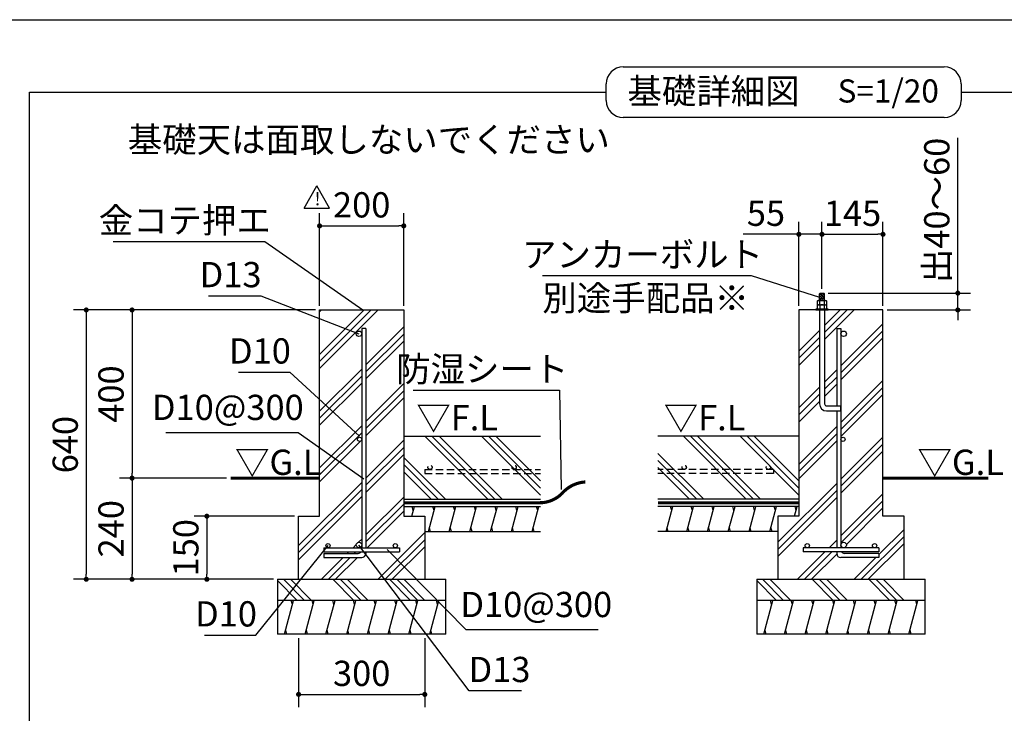
# Model space of a CAD drawing. Extents: x -129 to 32614, y 171 to 22819.
# Drawn here: x 18070 to 27432, y 16227 to 22819 of the extents above; entities that cross this region are included whole.
import ezdxf

# ---------------------------------------------------------------- set-up
doc = ezdxf.new("R2010")
doc.units = 0
doc.header["$LTSCALE"] = 4
doc.header["$PDMODE"] = 3
doc.header["$PDSIZE"] = 2
doc.linetypes.add('HIDDEN', pattern=[0.375, 0.25, -0.125])
doc.layers.get('0').update_dxf_attribs({"linetype": 'CONTINUOUS'})
doc.layers.get('DEFPOINTS').update_dxf_attribs({"linetype": 'CONTINUOUS'})
for name, color, linetype in [('仕様書枠', 230, 'CONTINUOUS'), ('寸法', 4, 'CONTINUOUS'), ('文字', 7, 'CONTINUOUS'), ('点線', 2, 'HIDDEN'), ('細線', 5, 'CONTINUOUS'), ('部品1', 7, 'CONTINUOUS')]:
    doc.layers.add(name, color=color, linetype=linetype)
doc.styles.add('STYLE1', font='isocp.shx', dxfattribs={"bigfont": 'bigfont.shx'})
doc.styles.add('STYLE2', font='MS PGothic.ttf')
doc.dimstyles.new('INABA_S80詳細図用20', dxfattribs={"dimscale": 80, "dimtxt": 3, "dimasz": 0.6, "dimexe": 1.5, "dimexo": 0.5, "dimgap": 1, "dimtad": 3, "dimdec": 0, "dimlfac": 0.25, "dimdsep": 46, "dimtxsty": 'STYLE1', "dimblk": 'DOT', "dimblk1": 'DOT', "dimblk2": 'DOTSMALL', "dimcen": 0, "dimclrt": 7, "dimadec": 0, "dimazin": 0, "dimtfac": 1, "dimtdec": 0, "dimtix": 1, "dimtmove": 0, "dimatfit": 3, "dimfxl": 1, "dimtolj": 1, "dimtzin": 0, "dimarcsym": 0})

# ---------------------------------------------------------------- blocks, each defined once
blk = doc.blocks.new('_DOT')
at = {"color": 0, "linetype": 'ByBlock', "ltscale": 50}
blk.add_line((-0.5, 0), (-1, 0), dxfattribs=at)
at = {"color": 0, "linetype": 'ByBlock', "ltscale": 50, "const_width": 0.5}
blk.add_lwpolyline([(-0.25, 0, 1), (0.25, 0, 1)], format="xyb", close=True, dxfattribs=at)
blk = doc.blocks.new('*D77')
at = {"layer": 'DEFPOINTS', "color": 0, "ltscale": 50}
for p in [(21721.5, 20859.5), (20921.5, 20060.2), (21721.5, 20060.2)]:
    blk.add_point(p, dxfattribs=at)
at = {"layer": '寸法', "color": 0, "lineweight": -2, "ltscale": 50}
for p, q in [((20921.5, 20100.2), (20921.5, 20979.5)), ((21721.5, 20100.2), (21721.5, 20979.5)), ((20969.5, 20859.5), (21673.5, 20859.5))]:
    blk.add_line(p, q, dxfattribs=at)
at = {"layer": '寸法', "color": 0, "lineweight": -2, "ltscale": 50, "xscale": 48, "yscale": 48, "zscale": 48, "rotation": 180}
blk.add_blockref('_DOT', (20921.5, 20859.5), dxfattribs=at)
at = {"layer": '寸法', "color": 0, "lineweight": -2, "ltscale": 50, "xscale": 48, "yscale": 48, "zscale": 48}
blk.add_blockref('_DOT', (21721.5, 20859.5), dxfattribs=at)
at = {"layer": '寸法', "color": 7, "ltscale": 50, "insert": (21321.5, 21059.5), "char_height": 240, "attachment_point": 5, "style": 'STYLE1'}
blk.add_mtext('\\A1;200', dxfattribs=at)
blk = doc.blocks.new('_DOTSMALL')
at = {"color": 0, "linetype": 'ByBlock', "ltscale": 50, "const_width": 0.5}
blk.add_lwpolyline([(-0.0625, 0, 1), (0.0625, 0, 1)], format="xyb", close=True, dxfattribs=at)
blk = doc.blocks.new('*D78')
at = {"layer": 'DEFPOINTS', "color": 0, "ltscale": 50}
for p in [(20721.5, 18100.2), (19849.3, 17500.2), (20521.5, 17500.2)]:
    blk.add_point(p, dxfattribs=at)
at = {"layer": '寸法', "color": 0, "lineweight": -2, "ltscale": 50}
for p, q in [((20681.5, 18100.2), (19729.3, 18100.2)), ((19849.3, 18052.2), (19849.3, 17548.2)), ((20481.5, 17500.2), (19729.3, 17500.2))]:
    blk.add_line(p, q, dxfattribs=at)
at = {"layer": '寸法', "color": 0, "lineweight": -2, "ltscale": 50, "xscale": 48, "yscale": 48, "zscale": 48}
for p, rotation in [((19849.3, 18100.2), 90), ((19849.3, 17500.2), 270)]:
    blk.add_blockref('_DOT', p, dxfattribs=dict(at, rotation=rotation))
at = {"layer": '寸法', "color": 7, "ltscale": 50, "insert": (19649.3, 17800.2), "char_height": 240, "attachment_point": 5, "rotation": 90, "style": 'STYLE1'}
blk.add_mtext('\\A1;150', dxfattribs=at)
blk = doc.blocks.new('*D79')
at = {"layer": 'DEFPOINTS', "color": 0, "ltscale": 50}
for p in [(20921.5, 20060.2), (18702.5, 17500.2), (20521.5, 17500.2)]:
    blk.add_point(p, dxfattribs=at)
at = {"layer": '寸法', "color": 0, "lineweight": -2, "ltscale": 50}
for p, q in [((20881.5, 20060.2), (18582.5, 20060.2)), ((18702.5, 20012.2), (18702.5, 17548.2)), ((20481.5, 17500.2), (18582.5, 17500.2))]:
    blk.add_line(p, q, dxfattribs=at)
at = {"layer": '寸法', "color": 0, "lineweight": -2, "ltscale": 50, "xscale": 48, "yscale": 48, "zscale": 48}
for p, rotation in [((18702.5, 20060.2), 90), ((18702.5, 17500.2), 270)]:
    blk.add_blockref('_DOT', p, dxfattribs=dict(at, rotation=rotation))
at = {"layer": '寸法', "color": 7, "ltscale": 50, "insert": (18502.5, 18780.2), "char_height": 240, "attachment_point": 5, "rotation": 90, "style": 'STYLE1'}
blk.add_mtext('\\A1;640', dxfattribs=at)
blk = doc.blocks.new('*D80')
at = {"layer": 'DEFPOINTS', "color": 0, "ltscale": 50}
for p in [(20721.5, 16980.2), (21921.5, 16980.2), (21921.5, 16406.2)]:
    blk.add_point(p, dxfattribs=at)
at = {"layer": '寸法', "color": 0, "lineweight": -2, "ltscale": 50}
for p, q in [((20721.5, 16940.2), (20721.5, 16286.2)), ((21921.5, 16940.2), (21921.5, 16286.2)), ((20769.5, 16406.2), (21873.5, 16406.2))]:
    blk.add_line(p, q, dxfattribs=at)
at = {"layer": '寸法', "color": 0, "lineweight": -2, "ltscale": 50, "xscale": 48, "yscale": 48, "zscale": 48, "rotation": 180}
blk.add_blockref('_DOT', (20721.5, 16406.2), dxfattribs=at)
at = {"layer": '寸法', "color": 0, "lineweight": -2, "ltscale": 50, "xscale": 48, "yscale": 48, "zscale": 48}
blk.add_blockref('_DOT', (21921.5, 16406.2), dxfattribs=at)
at = {"layer": '寸法', "color": 7, "ltscale": 50, "insert": (21321.5, 16606.2), "char_height": 240, "attachment_point": 5, "style": 'STYLE1'}
blk.add_mtext('\\A1;300', dxfattribs=at)
blk = doc.blocks.new('*D81')
at = {"layer": 'DEFPOINTS', "color": 0, "ltscale": 50}
for p in [(23218.1, 18355), (23218.7, 18315)]:
    blk.add_point(p, dxfattribs=at)
at = {"layer": '寸法', "color": 0, "lineweight": -2, "ltscale": 50}
for p, q in [((21811.6, 19298.6), (23203.6, 19298.6)), ((23203.6, 19298.6), (23218.1, 18355))]:
    blk.add_line(p, q, dxfattribs=at)
at = {"layer": '寸法', "color": 7, "ltscale": 50, "insert": (22467.6, 19498.6), "char_height": 240, "attachment_point": 5, "style": 'STYLE1'}
blk.add_mtext('\\A1;防湿シート', dxfattribs=at)
blk = doc.blocks.new('_None')
blk = doc.blocks.new('*D82')
at = {"layer": 'DEFPOINTS', "color": 0, "ltscale": 50}
for p in [(21537.1, 17812.5), (21565.1, 17783.9)]:
    blk.add_point(p, dxfattribs=at)
at = {"layer": '寸法', "color": 0, "lineweight": -2, "ltscale": 50}
for p, q in [((22313.6, 17021.3), (21565.1, 17783.9)), ((23569.7, 17021.3), (22313.6, 17021.3))]:
    blk.add_line(p, q, dxfattribs=at)
at = {"layer": '寸法', "color": 7, "ltscale": 50, "insert": (22981.6, 17260.8), "char_height": 240, "attachment_point": 5, "style": 'STYLE1'}
blk.add_mtext('\\A1;D10@300', dxfattribs=at)
blk = doc.blocks.new('*D83')
at = {"layer": 'DEFPOINTS', "color": 0, "ltscale": 50}
for p in [(21271.4, 17858.1), (21295.5, 17826.2)]:
    blk.add_point(p, dxfattribs=at)
at = {"layer": '寸法', "color": 0, "lineweight": -2, "ltscale": 50}
for p, q in [((22342.9, 16441.5), (21295.5, 17826.2)), ((22840.9, 16441.5), (22342.9, 16441.5))]:
    blk.add_line(p, q, dxfattribs=at)
at = {"layer": '寸法', "color": 7, "ltscale": 50, "insert": (22631.9, 16643.2), "char_height": 240, "attachment_point": 5, "style": 'STYLE1'}
blk.add_mtext('\\A1;D13', dxfattribs=at)
blk = doc.blocks.new('*D84')
at = {"layer": 'DEFPOINTS', "color": 0, "ltscale": 50}
for p in [(21001.5, 17820.2), (21026.6, 17851.3)]:
    blk.add_point(p, dxfattribs=at)
at = {"layer": '寸法', "color": 0, "lineweight": -2, "ltscale": 50}
for p, q in [((20315.6, 16970), (21001.5, 17820.2)), ((19827.4, 16970), (20315.6, 16970))]:
    blk.add_line(p, q, dxfattribs=at)
at = {"layer": '寸法', "color": 7, "ltscale": 50, "insert": (20031.5, 17171.6), "char_height": 240, "attachment_point": 5, "style": 'STYLE1'}
blk.add_mtext('\\A1;D10', dxfattribs=at)
blk = doc.blocks.new('*D85')
at = {"layer": 'DEFPOINTS', "color": 0, "ltscale": 50}
for p in [(21341.5, 18456.3), (21374.2, 18433.3)]:
    blk.add_point(p, dxfattribs=at)
at = {"layer": '寸法', "color": 0, "lineweight": -2, "ltscale": 50}
for p, q in [((19460.2, 18894.7), (20716.4, 18894.7)), ((20716.4, 18894.7), (21341.5, 18456.3))]:
    blk.add_line(p, q, dxfattribs=at)
at = {"layer": '寸法', "color": 7, "ltscale": 50, "insert": (20048.3, 19134.2), "char_height": 240, "attachment_point": 5, "style": 'STYLE1'}
blk.add_mtext('\\A1;D10@300', dxfattribs=at)
blk = doc.blocks.new('*D86')
at = {"layer": 'DEFPOINTS', "color": 0, "ltscale": 50}
for p in [(21295.5, 19834.2), (21332.8, 19819.7)]:
    blk.add_point(p, dxfattribs=at)
at = {"layer": '寸法', "color": 0, "lineweight": -2, "ltscale": 50}
for p, q in [((19865.9, 20194.7), (20363.9, 20194.7)), ((20363.9, 20194.7), (21295.5, 19834.2))]:
    blk.add_line(p, q, dxfattribs=at)
at = {"layer": '寸法', "color": 7, "ltscale": 50, "insert": (20074.9, 20396.3), "char_height": 240, "attachment_point": 5, "style": 'STYLE1'}
blk.add_mtext('\\A1;D13', dxfattribs=at)
blk = doc.blocks.new('*D87')
at = {"layer": 'DEFPOINTS', "color": 0, "ltscale": 50}
for p in [(21333.7, 20060.2), (21366.6, 20037.3)]:
    blk.add_point(p, dxfattribs=at)
at = {"layer": '寸法', "color": 0, "lineweight": -2, "ltscale": 50}
for p, q in [((18959.9, 20712), (20399.9, 20712)), ((20399.9, 20712), (21333.7, 20060.2))]:
    blk.add_line(p, q, dxfattribs=at)
at = {"layer": '寸法', "color": 7, "ltscale": 50, "insert": (19639.9, 20912), "char_height": 240, "attachment_point": 5, "style": 'STYLE1'}
blk.add_mtext('\\A1;金コテ押エ', dxfattribs=at)
blk = doc.blocks.new('*D52')
at = {"layer": 'DEFPOINTS', "color": 0, "ltscale": 50}
for p in [(25698.5, 20779.4), (25698.5, 20220.2), (25478.5, 20060.2)]:
    blk.add_point(p, dxfattribs=at)
at = {"layer": '寸法', "color": 0, "lineweight": -2, "ltscale": 50}
for p, q in [((25478.5, 20100.2), (25478.5, 20899.4)), ((25698.5, 20260.2), (25698.5, 20899.4)), ((25430.5, 20779.4), (24948.6, 20779.4)), ((25698.5, 20779.4), (25478.5, 20779.4)), ((25746.5, 20779.4), (25794.5, 20779.4))]:
    blk.add_line(p, q, dxfattribs=at)
at = {"layer": '寸法', "color": 0, "lineweight": -2, "ltscale": 50, "xscale": 48, "yscale": 48, "zscale": 48}
blk.add_blockref('_DOT', (25478.5, 20779.4), dxfattribs=at)
at = {"layer": '寸法', "color": 0, "lineweight": -2, "ltscale": 50, "xscale": 48, "yscale": 48, "zscale": 48, "rotation": 180}
blk.add_blockref('_DOT', (25698.5, 20779.4), dxfattribs=at)
at = {"layer": '寸法', "color": 7, "ltscale": 50, "insert": (25165.5, 20979.4), "char_height": 240, "attachment_point": 5, "style": 'STYLE1'}
blk.add_mtext('\\A1;55', dxfattribs=at)
blk = doc.blocks.new('*D53')
at = {"layer": 'DEFPOINTS', "color": 0, "ltscale": 50}
for p in [(26278.5, 20779.4), (25698.5, 20220.2), (26278.5, 20060.2)]:
    blk.add_point(p, dxfattribs=at)
at = {"layer": '寸法', "color": 0, "lineweight": -2, "ltscale": 50}
for p, q in [((25698.5, 20260.2), (25698.5, 20899.4)), ((26278.5, 20100.2), (26278.5, 20899.4)), ((25746.5, 20779.4), (26230.5, 20779.4))]:
    blk.add_line(p, q, dxfattribs=at)
at = {"layer": '寸法', "color": 0, "lineweight": -2, "ltscale": 50, "xscale": 48, "yscale": 48, "zscale": 48, "rotation": 180}
blk.add_blockref('_DOT', (25698.5, 20779.4), dxfattribs=at)
at = {"layer": '寸法', "color": 0, "lineweight": -2, "ltscale": 50, "xscale": 48, "yscale": 48, "zscale": 48}
blk.add_blockref('_DOT', (26278.5, 20779.4), dxfattribs=at)
at = {"layer": '寸法', "color": 7, "ltscale": 50, "insert": (25988.5, 20979.4), "char_height": 240, "attachment_point": 5, "style": 'STYLE1'}
blk.add_mtext('\\A1;145', dxfattribs=at)
blk = doc.blocks.new('*D54')
at = {"layer": 'DEFPOINTS', "color": 0, "ltscale": 50}
for p in [(25716.5, 20220.2), (26278.5, 20060.2), (26990, 20060.2)]:
    blk.add_point(p, dxfattribs=at)
at = {"layer": '寸法', "color": 0, "lineweight": -2, "ltscale": 50}
for p, q in [((26990, 20268.2), (26990, 21696.4)), ((25756.5, 20220.2), (27110, 20220.2)), ((26990, 20060.2), (26990, 20220.2)), ((26318.5, 20060.2), (27110, 20060.2)), ((26990, 20012.2), (26990, 19964.2))]:
    blk.add_line(p, q, dxfattribs=at)
at = {"layer": '寸法', "color": 0, "lineweight": -2, "ltscale": 50, "xscale": 48, "yscale": 48, "zscale": 48}
for p, rotation in [((26990, 20220.2), 270), ((26990, 20060.2), 90)]:
    blk.add_blockref('_DOT', p, dxfattribs=dict(at, rotation=rotation))
at = {"layer": '寸法', "color": 7, "ltscale": 50, "insert": (26790, 21006.3), "char_height": 240, "attachment_point": 5, "rotation": 90, "style": 'STYLE1'}
blk.add_mtext('\\A1;出40～60', dxfattribs=at)
blk = doc.blocks.new('*D55')
at = {"layer": 'DEFPOINTS', "color": 0, "ltscale": 50}
for p in [(25674.5, 20181.8), (25712.6, 20169.7)]:
    blk.add_point(p, dxfattribs=at)
at = {"layer": '寸法', "color": 0, "lineweight": -2, "ltscale": 50}
for p, q in [((23040.1, 20387.6), (25024.1, 20387.6)), ((25024.1, 20387.6), (25674.5, 20181.8))]:
    blk.add_line(p, q, dxfattribs=at)
at = {"layer": '寸法', "color": 7, "ltscale": 50, "insert": (23992.1, 20587.6), "char_height": 240, "attachment_point": 5, "style": 'STYLE1'}
blk.add_mtext('\\A1;アンカーボルト', dxfattribs=at)
blk = doc.blocks.new('*D69')
at = {"layer": 'DEFPOINTS', "color": 0, "ltscale": 50}
for p in [(21299.4, 18859.3), (21328.8, 18832.2)]:
    blk.add_point(p, dxfattribs=at)
at = {"layer": '寸法', "color": 0, "lineweight": -2, "ltscale": 50}
for p, q in [((20149.7, 19469.1), (20637.9, 19469.1)), ((20637.9, 19469.1), (21299.4, 18859.3))]:
    blk.add_line(p, q, dxfattribs=at)
at = {"layer": '寸法', "color": 7, "ltscale": 50, "insert": (20353.8, 19670.8), "char_height": 240, "attachment_point": 5, "style": 'STYLE1'}
blk.add_mtext('\\A1;D10', dxfattribs=at)
blk = doc.blocks.new('*D75')
at = {"layer": 'DEFPOINTS', "color": 0, "ltscale": 50}
for p in [(20921.5, 20060.2), (19138.2, 18461.7), (20075.5, 18461.7)]:
    blk.add_point(p, dxfattribs=at)
at = {"layer": '寸法', "color": 0, "lineweight": -2, "ltscale": 50}
for p, q in [((20881.5, 20060.2), (19018.2, 20060.2)), ((19138.2, 20012.2), (19138.2, 18509.7)), ((20035.5, 18461.7), (19018.2, 18461.7))]:
    blk.add_line(p, q, dxfattribs=at)
at = {"layer": '寸法', "color": 0, "lineweight": -2, "ltscale": 50, "xscale": 48, "yscale": 48, "zscale": 48}
for p, rotation in [((19138.2, 20060.2), 90), ((19138.2, 18461.7), 270)]:
    blk.add_blockref('_DOT', p, dxfattribs=dict(at, rotation=rotation))
at = {"layer": '寸法', "color": 7, "ltscale": 50, "insert": (18938.2, 19260.9), "char_height": 240, "attachment_point": 5, "rotation": 90, "style": 'STYLE1'}
blk.add_mtext('\\A1;400', dxfattribs=at)
blk = doc.blocks.new('*D76')
at = {"layer": 'DEFPOINTS', "color": 0, "ltscale": 50}
for p in [(20075.5, 18461.7), (19138.2, 17500.2), (20521.5, 17500.2)]:
    blk.add_point(p, dxfattribs=at)
at = {"layer": '寸法', "color": 0, "lineweight": -2, "ltscale": 50}
for p, q in [((20035.5, 18461.7), (19018.2, 18461.7)), ((19138.2, 18413.7), (19138.2, 17548.2)), ((20481.5, 17500.2), (19018.2, 17500.2))]:
    blk.add_line(p, q, dxfattribs=at)
at = {"layer": '寸法', "color": 0, "lineweight": -2, "ltscale": 50, "xscale": 48, "yscale": 48, "zscale": 48}
for p, rotation in [((19138.2, 18461.7), 90), ((19138.2, 17500.2), 270)]:
    blk.add_blockref('_DOT', p, dxfattribs=dict(at, rotation=rotation))
at = {"layer": '寸法', "color": 7, "ltscale": 50, "insert": (18938.2, 17980.9), "char_height": 240, "attachment_point": 5, "rotation": 90, "style": 'STYLE1'}
blk.add_mtext('\\A1;240', dxfattribs=at)

msp = doc.modelspace()

# ---------------------------------------------------------------- hatches: boundary and pattern name
at = {"layer": '細線', "ltscale": 50}
h = msp.add_hatch(dxfattribs=at)
h.set_pattern_fill('PLAST', color=256, scale=60, angle=45)
h.set_pattern_definition([(45, (11184.45, 12460), (-269.408, 269.408), []), (45, (11150.77, 12493.67), (-269.408, 269.408), []), (45, (11117.1, 12527.34), (-269.408, 269.408), [])])
h.paths.add_polyline_path([(21721.497, 20060.177), (20921.497, 20060.177), (20921.497, 18100.177), (20721.497, 18100.177), (20721.497, 17500.177), (21921.497, 17500.177), (21921.497, 18100.177), (21721.497, 18100.177)])
h.paths.add_polyline_path([(21361.497, 17800.177), (21641.497, 17800.177, -0.41421356), (21621.497, 17820.177, -1), (21661.497, 17820.177, -0.41421356), (21641.497, 17800.177), (21681.497, 17800.177), (21681.497, 17760.177), (21361.497, 17760.177), (21361.497, 17746.647, -0.41421356), (21321.497, 17706.647), (20961.497, 17706.647), (20961.497, 17746.647), (21289.497, 17746.647, 0.24353388), (21315.629, 17760.177), (20961.497, 17760.177), (20961.497, 17800.177), (21001.497, 17800.177, -0.41421356), (20981.497, 17820.177, -1), (21021.497, 17820.177, -0.41421356), (21001.497, 17800.177), (21295.497, 17800.177, -0.41421356), (21269.497, 17826.177, -1), (21321.497, 17826.177), (21321.497, 18830.177, -1), (21281.497, 18830.177, -1), (21321.497, 18830.177), (21321.497, 19834.177, -1), (21269.497, 19834.177, -1), (21321.497, 19834.177), (21321.497, 19884.642), (21361.497, 19884.642)], flags=16)
h = msp.add_hatch(dxfattribs=at)
h.set_pattern_fill('PLAST', color=256, scale=60, angle=45)
h.set_pattern_definition([(45, (9244.67, 12460), (-269.408, 269.408), []), (45, (9211, 12493.67), (-269.408, 269.408), []), (45, (9177.32, 12527.34), (-269.408, 269.408), [])])
h.paths.add_polyline_path([(26278.498, 20060.177), (25722.498, 20060.177), (25722.498, 19168.177, 0.41421356), (25742.498, 19148.177), (25838.498, 19148.177), (25838.498, 19884.642), (25878.498, 19884.642), (25878.498, 19834.177, -1), (25930.498, 19834.177, -1), (25878.498, 19834.177), (25878.498, 18830.177, -1), (25918.498, 18830.177, -1), (25878.498, 18830.177), (25878.498, 17826.177, -1), (25930.498, 17826.177, -0.41421356), (25904.498, 17800.177), (26198.498, 17800.177, -0.41421356), (26178.498, 17820.177, -1), (26218.498, 17820.177, -0.41421356), (26198.498, 17800.177), (26238.498, 17800.177), (26238.498, 17760.177), (25884.367, 17760.177, 0.24353388), (25910.498, 17746.647), (26238.498, 17746.647), (26238.498, 17706.647), (25878.498, 17706.647, -0.41421356), (25838.498, 17746.647), (25838.498, 17760.177), (25518.498, 17760.177), (25518.498, 17800.177), (25558.498, 17800.177, -0.41421356), (25538.498, 17820.177, -1), (25578.498, 17820.177, -0.41421356), (25558.498, 17800.177), (25838.498, 17800.177), (25838.498, 19100.177), (25742.498, 19100.177, -0.41421356), (25674.498, 19168.177), (25674.498, 20060.177), (25478.498, 20060.177), (25478.498, 18100.177), (25278.498, 18100.177), (25278.498, 17500.177), (26478.498, 17500.177), (26478.498, 18100.177), (26278.498, 18100.177)])
h = msp.add_hatch(dxfattribs=at)
h.set_pattern_fill('PLAST', color=256, scale=60, angle=135)
h.set_pattern_definition([(135, (-1005860, -23928.06), (-269.40768, -269.40768), []), (135, (-1005893.7, -23961.74), (-269.40768, -269.40768), []), (135, (-1005927.36, -23995.4), (-269.40768, -269.40768), [])])
h.paths.add_polyline_path([(22121.497, 17500.177), (20521.497, 17500.177), (20521.497, 17300.177), (22121.497, 17300.177)])
h = msp.add_hatch(dxfattribs=at)
h.set_pattern_fill('PLAST', color=256, scale=60, angle=135)
h.set_pattern_definition([(135, (-1001303, -23928.06), (-269.40768, -269.40768), []), (135, (-1001336.7, -23961.74), (-269.40768, -269.40768), []), (135, (-1001370.36, -23995.4), (-269.40768, -269.40768), [])])
h.paths.add_polyline_path([(26678.498, 17500.177), (25078.498, 17500.177), (25078.498, 17300.177), (26678.498, 17300.177)])
h = msp.add_hatch(dxfattribs=at)
h.set_pattern_fill('LINE', color=256, scale=60, angle=75)
h.set_pattern_definition([(75, (-1005860.01, -23928.06), (-184.00887, 49.305028), [])])
h.paths.add_polyline_path([(22121.497, 17300.177), (20521.497, 17300.177), (20521.497, 16980.177), (22121.497, 16980.177)])
h = msp.add_hatch(dxfattribs=at)
h.set_pattern_fill('LINE', color=256, scale=60, angle=75)
h.set_pattern_definition([(75, (-1001303.01, -23928.06), (-184.00887, 49.305028), [])])
h.paths.add_polyline_path([(26678.498, 17300.177), (25078.498, 17300.177), (25078.498, 16980.177), (26678.498, 16980.177)])

# ---------------------------------------------------------------- linework, layer by layer
at = {"layer": '仕様書枠', "ltscale": 50}
msp.add_line((440, 22819.2), (32614.4, 22819.2), dxfattribs=at)
at = {"layer": '点線', "ltscale": 70}
for p, q in [((21921.497, 18544.489), (21921.497, 18504.489)), ((21921.497, 18544.489), (23021.215, 18544.489)), ((25238.498, 18544.489), (24138.78, 18544.489)), ((25238.498, 18544.489), (25238.498, 18504.489)), ((21921.497, 18504.489), (23021.215, 18504.489)), ((25238.498, 18504.489), (24138.78, 18504.489))]:
    msp.add_line(p, q, dxfattribs=at)
for centre in [(21971.396, 18564.489), (22771.396, 18564.489), (24388.6, 18564.489), (25188.6, 18564.489)]:
    msp.add_circle(centre, 20, dxfattribs=at)
at = {"layer": '細線', "ltscale": 50}
for p, q in [((25725.021, 20211.569), (25671.976, 20202.836)), ((25725.021, 20200.491), (25671.976, 20191.759)), ((25725.021, 20189.414), (25671.976, 20180.681)), ((25725.021, 20179.017), (25671.976, 20170.285)), ((25725.021, 20167.94), (25671.976, 20159.207)), ((25725.021, 20156.862), (25679.555, 20149.377)), ((22521.283, 18261.705), (21922.811, 18860.177)), ((22588.635, 18261.705), (21990.163, 18860.177)), ((22655.987, 18261.705), (22057.515, 18860.177)), ((23021.215, 18300.588), (22461.626, 18860.177)), ((23021.215, 18367.94), (22528.978, 18860.177)), ((23021.215, 18435.292), (22596.33, 18860.177)), ((24978.566, 18261.705), (24380.094, 18860.177)), ((25045.918, 18261.705), (24447.446, 18860.177)), ((25113.27, 18261.705), (24514.798, 18860.177)), ((25478.498, 18300.588), (24918.909, 18860.177)), ((25478.498, 18367.94), (24986.261, 18860.177)), ((25478.498, 18435.292), (25053.613, 18860.177)), ((22117.172, 18261.705), (21721.497, 18657.379)), ((24574.455, 18261.705), (24138.78, 18697.379)), ((22049.82, 18261.705), (21721.497, 18590.027)), ((24507.103, 18261.705), (24138.78, 18630.027)), ((24439.751, 18261.705), (24138.78, 18562.675)), ((21982.468, 18261.705), (21721.497, 18522.675)), ((21812.067, 18153.705), (21801.349, 18193.705)), ((22009.287, 18153.705), (21998.569, 18193.705)), ((22206.507, 18153.705), (22195.789, 18193.705)), ((22403.727, 18153.705), (22393.009, 18193.705)), ((22600.947, 18153.705), (22590.229, 18193.705)), ((22798.167, 18153.705), (22787.449, 18193.705)), ((22995.388, 18153.705), (22984.67, 18193.705)), ((24269.35, 18153.705), (24258.632, 18193.705)), ((24466.57, 18153.705), (24455.852, 18193.705)), ((24663.79, 18153.705), (24653.072, 18193.705)), ((24861.01, 18153.705), (24850.292, 18193.705)), ((25058.23, 18153.705), (25047.512, 18193.705)), ((25255.45, 18153.705), (25244.732, 18193.705)), ((25452.67, 18153.705), (25441.953, 18193.705)), ((21977.133, 17953.705), (21966.415, 17993.705)), ((22174.353, 17953.705), (22163.635, 17993.705)), ((22371.573, 17953.705), (22360.855, 17993.705)), ((22568.793, 17953.705), (22558.075, 17993.705)), ((22766.013, 17953.705), (22755.296, 17993.705)), ((22963.234, 17953.705), (22952.516, 17993.705)), ((24237.196, 17953.705), (24226.478, 17993.705)), ((24434.416, 17953.705), (24423.698, 17993.705)), ((24631.636, 17953.705), (24620.918, 17993.705)), ((24828.856, 17953.705), (24818.138, 17993.705)), ((25026.076, 17953.705), (25015.358, 17993.705)), ((25223.296, 17953.705), (25212.578, 17993.705)), ((20662.701, 17260.177), (20651.983, 17300.177)), ((20859.921, 17260.177), (20849.203, 17300.177)), ((21057.141, 17260.177), (21046.423, 17300.177)), ((21254.361, 17260.177), (21243.643, 17300.177)), ((21451.581, 17260.177), (21440.863, 17300.177)), ((21648.801, 17260.177), (21638.083, 17300.177)), ((21846.022, 17260.177), (21835.304, 17300.177)), ((22043.242, 17260.177), (22032.524, 17300.177)), ((25219.702, 17260.177), (25208.984, 17300.177)), ((25416.922, 17260.177), (25406.204, 17300.177)), ((25614.142, 17260.177), (25603.424, 17300.177)), ((25811.362, 17260.177), (25800.644, 17300.177)), ((26008.582, 17260.177), (25997.864, 17300.177)), ((26205.803, 17260.177), (26195.085, 17300.177)), ((26403.023, 17260.177), (26392.305, 17300.177)), ((26600.243, 17260.177), (26589.525, 17300.177)), ((20609.111, 16980.177), (20598.393, 17020.177)), ((20806.331, 16980.177), (20795.613, 17020.177)), ((21003.551, 16980.177), (20992.833, 17020.177)), ((21200.771, 16980.177), (21190.053, 17020.177)), ((21397.991, 16980.177), (21387.273, 17020.177)), ((21595.212, 16980.177), (21584.494, 17020.177)), ((21792.432, 16980.177), (21781.714, 17020.177)), ((21989.652, 16980.177), (21978.934, 17020.177)), ((25166.112, 16980.177), (25155.394, 17020.177)), ((25363.332, 16980.177), (25352.614, 17020.177)), ((25560.552, 16980.177), (25549.834, 17020.177)), ((25757.772, 16980.177), (25747.054, 17020.177)), ((25954.993, 16980.177), (25944.275, 17020.177)), ((26152.213, 16980.177), (26141.495, 17020.177)), ((26349.433, 16980.177), (26338.715, 17020.177)), ((26546.653, 16980.177), (26535.935, 17020.177))]:
    msp.add_line(p, q, dxfattribs=at)
at = {"layer": '細線', "lineweight": 30, "ltscale": 20}
for p, q in [((21797.724, 18100.177), (21822.785, 18193.705)), ((21955.697, 17953.705), (22020.005, 18193.705)), ((22152.917, 17953.705), (22217.225, 18193.705)), ((22350.137, 17953.705), (22414.445, 18193.705)), ((22547.357, 17953.705), (22611.665, 18193.705)), ((22744.578, 17953.705), (22808.885, 18193.705)), ((22941.798, 17953.705), (23006.105, 18193.705)), ((24215.76, 17953.705), (24280.068, 18193.705)), ((24412.98, 17953.705), (24477.288, 18193.705)), ((24610.2, 17953.705), (24674.508, 18193.705)), ((24807.42, 17953.705), (24871.728, 18193.705)), ((25004.64, 17953.705), (25068.948, 18193.705)), ((25201.861, 17953.705), (25266.168, 18193.705)), ((25438.328, 18100.177), (25463.388, 18193.705))]:
    msp.add_line(p, q, dxfattribs=at)
at = {"layer": '部品1', "ltscale": 50}
for p, q in [((23807.39, 22370.017), (26861.47, 22370.017)), ((23647.39, 22050.017), (23647.39, 22210.017)), ((27021.47, 22210.017), (27021.47, 22050.017)), ((18162.378, 3302.786), (18162.378, 22130.017)), ((18162.378, 22130.017), (23647.39, 22130.017)), ((27021.47, 22130.017), (32506.481, 22130.017)), ((26861.47, 21890.017), (23807.39, 21890.017)), ((20773.202, 21029.083), (20894.73, 21239.576)), ((21016.259, 21029.083), (20894.73, 21239.576)), ((20773.202, 21029.083), (21016.259, 21029.083)), ((20921.497, 18100.177), (20921.497, 20060.177)), ((20921.497, 20060.177), (21721.497, 20060.177)), ((21721.497, 20060.177), (21721.497, 18100.177)), ((25478.498, 20060.177), (25478.498, 18100.177)), ((26278.498, 20060.177), (25478.498, 20060.177)), ((26278.498, 18100.177), (26278.498, 20060.177)), ((21321.497, 19884.642), (21321.497, 17800.177)), ((21361.497, 19884.642), (21361.497, 17800.177)), ((25838.498, 19884.642), (25838.498, 19148.08)), ((25878.498, 19884.642), (25878.498, 17800.177)), ((25838.498, 19100.177), (25838.498, 17800.177)), ((21721.497, 18860.177), (23021.215, 18860.177)), ((25478.498, 18860.177), (24138.78, 18860.177)), ((21721.497, 18261.705), (23021.215, 18261.705)), ((21721.497, 18261.705), (23021.215, 18261.705)), ((25478.498, 18261.705), (24138.78, 18261.705)), ((25478.498, 18261.705), (24138.78, 18261.705)), ((21721.497, 18193.705), (23021.215, 18193.705)), ((25478.498, 18193.705), (24138.78, 18193.705)), ((20721.497, 17500.177), (20721.497, 18100.177)), ((20721.497, 18100.177), (20921.497, 18100.177)), ((21721.497, 18100.177), (21921.497, 18100.177)), ((21921.497, 18100.177), (21921.497, 17500.177)), ((25478.498, 18100.177), (25278.498, 18100.177)), ((25278.498, 18100.177), (25278.498, 17500.177)), ((26478.498, 18100.177), (26278.498, 18100.177)), ((26478.498, 17500.177), (26478.498, 18100.177)), ((21921.497, 17953.705), (23021.215, 17953.705)), ((25278.498, 17953.705), (24138.78, 17953.705)), ((20961.497, 17800.177), (21681.497, 17800.177)), ((20961.497, 17800.177), (20961.497, 17760.177)), ((21681.497, 17800.177), (21681.497, 17760.177)), ((26238.498, 17800.177), (25518.498, 17800.177)), ((25518.498, 17800.177), (25518.498, 17760.177)), ((26238.498, 17800.177), (26238.498, 17760.177)), ((20961.497, 17760.177), (21681.497, 17760.177)), ((20961.497, 17746.647), (21289.497, 17746.647)), ((20961.497, 17746.647), (20961.497, 17706.647)), ((20961.497, 17706.647), (21321.497, 17706.647)), ((21361.497, 17760.177), (21361.497, 17746.647)), ((26238.498, 17760.177), (25518.498, 17760.177)), ((25838.498, 17760.177), (25838.498, 17746.647)), ((26238.498, 17706.647), (25878.498, 17706.647)), ((26238.498, 17746.647), (25910.498, 17746.647)), ((26238.498, 17746.647), (26238.498, 17706.647)), ((20521.497, 17500.177), (22121.497, 17500.177)), ((20521.497, 17500.177), (20521.497, 16980.177)), ((22121.497, 16980.177), (22121.497, 17500.177)), ((25078.498, 17500.177), (26678.498, 17500.177)), ((25078.498, 17500.177), (25078.498, 16980.177)), ((26678.498, 16980.177), (26678.498, 17500.177)), ((22121.497, 17300.177), (20521.497, 17300.177)), ((26678.498, 17300.177), (25078.498, 17300.177)), ((22121.497, 16980.177), (20521.497, 16980.177)), ((26678.498, 16980.177), (25078.498, 16980.177))]:
    msp.add_line(p, q, dxfattribs=at)
at = {"layer": '部品1'}
for p, q in [((25660.481, 20149.377), (25654.602, 20145.983)), ((25654.602, 20109.377), (25654.602, 20145.983)), ((25660.481, 20149.377), (25736.323, 20149.377)), ((25674.498, 20214.177), (25680.498, 20220.177)), ((25674.498, 20214.177), (25722.498, 20214.177)), ((25674.498, 20149.377), (25674.498, 20214.177)), ((25676.384, 20145.933), (25676.384, 20109.377)), ((25680.498, 20220.177), (25716.498, 20220.177)), ((25716.498, 20220.177), (25722.498, 20214.177)), ((25720.263, 20146.033), (25720.263, 20109.377)), ((25722.498, 20149.377), (25722.498, 20214.177)), ((25736.323, 20149.377), (25742.202, 20145.983)), ((25742.202, 20145.983), (25742.202, 20109.377)), ((25654.602, 20109.377), (25742.202, 20109.377)), ((25660.577, 20109.377), (25654.698, 20105.983)), ((25654.698, 20069.377), (25654.698, 20105.983)), ((25654.698, 20069.377), (25742.298, 20069.377)), ((25660.577, 20109.377), (25736.42, 20109.377)), ((25676.481, 20105.933), (25676.481, 20069.377)), ((25720.359, 20106.033), (25720.359, 20069.377)), ((25736.42, 20109.377), (25742.298, 20105.983)), ((25742.298, 20105.983), (25742.298, 20069.377))]:
    msp.add_line(p, q, dxfattribs=at)
at = {"layer": '部品1', "ltscale": 2}
for p, q in [((25674.498, 20060.177), (25674.498, 19168.177)), ((25722.498, 20060.177), (25722.498, 19168.177)), ((25742.498, 19100.177), (25874.498, 19100.177))]:
    msp.add_line(p, q, dxfattribs=at)
at = {"layer": '部品1', "ltscale": 20}
for p, q in [((21361.497, 19884.642), (21321.497, 19884.642)), ((25838.498, 19884.642), (25878.498, 19884.642))]:
    msp.add_line(p, q, dxfattribs=at)
at = {"layer": '部品1', "lineweight": 30, "ltscale": 2}
for p, q in [((25742.498, 19148.177), (25874.498, 19148.177)), ((25874.498, 19148.177), (25874.498, 19100.177))]:
    msp.add_line(p, q, dxfattribs=at)
at = {"layer": '部品1'}
msp.add_lwpolyline([(25638.498, 20060.177), (25758.498, 20060.177), (25758.498, 20069.377), (25638.498, 20069.377)], close=True, dxfattribs=at)
at = {"layer": '部品1', "ltscale": 50, "const_width": 30}
for points in [[(20075.529, 18461.705), (20921.497, 18461.705)], [(27278.648, 18461.705), (26278.498, 18461.705)], [(21721.497, 18227.705), (23021.215, 18227.705)], [(25478.498, 18227.705), (24138.78, 18227.705)]]:
    msp.add_lwpolyline(points, dxfattribs=at)
msp.add_lwpolyline([(23006.105, 18227.705, 0.20884333), (23227.069, 18317.011, -0.20002489), (23448.577, 18425.726, 0.84309837)], format="xyb", dxfattribs=at)
at = {"layer": '部品1', "ltscale": 50}
for centre, radius in [((21295.497, 19834.177), 26), ((25904.498, 19834.177), 26), ((21301.497, 18830.177), 20), ((25898.498, 18830.177), 20), ((21001.497, 17820.177), 20), ((21295.497, 17826.177), 26), ((21641.497, 17820.177), 20), ((25558.498, 17820.177), 20), ((25904.498, 17826.177), 26), ((26198.498, 17820.177), 20)]:
    msp.add_circle(centre, radius, dxfattribs=at)
for centre, radius, start, end in [((23807.39, 22210.017), 160, 90, 180), ((26861.47, 22210.017), 160, 0, 90), ((23807.39, 22050.017), 160, 180, 270), ((26861.47, 22050.017), 160, 270, 0), ((21289.497, 17778.647), 32, 270, 324.7481116), ((21321.497, 17746.647), 40, 270, 0), ((25878.498, 17746.647), 40, 180, 270), ((25910.498, 17778.647), 32, 215.2518884, 270)]:
    msp.add_arc(centre, radius, start, end, dxfattribs=at)
at = {"layer": '部品1'}
for centre, radius, start, end in [((25665.572, 20129.953), 19.424, 55.6157525, 124.3842475), ((25698.481, 20076.772), 72.605, 72.4118258, 107.5881789), ((25731.232, 20129.953), 19.424, 55.6157525, 124.3842475), ((25665.668, 20089.953), 19.424, 55.6157525, 124.3842475), ((25698.577, 20036.772), 72.605, 72.4118258, 107.5881789), ((25731.329, 20089.953), 19.424, 55.6157525, 124.3842475)]:
    msp.add_arc(centre, radius, start, end, dxfattribs=at)
at = {"layer": '部品1', "ltscale": 2}
msp.add_arc((25742.498, 19168.177), 68, 180, 270, dxfattribs=at)
at = {"layer": '部品1', "lineweight": 30, "ltscale": 2}
msp.add_arc((25742.498, 19168.177), 20, 180, 270, dxfattribs=at)

# ---------------------------------------------------------------- texts
at = {"layer": '仕様書枠', "color": 7, "ltscale": 50, "style": 'STYLE2'}
msp.add_text('!', height=123.75, dxfattribs=at).set_placement((20874.48, 21055.007))
at = {"layer": '寸法', "color": 7, "ltscale": 50}
for s, style, p in [('基礎天は面取しないでください', 'STYLE2', (19097.578, 21559.316)), ('▽F.L', 'STYLE1', (21841.2, 18915.641)), ('▽F.L', 'STYLE1', (24193.679, 18915.641)), ('▽G.L', 'STYLE1', (20117.052, 18492.577)), ('▽G.L', 'STYLE1', (26606.505, 18492.577))]:
    msp.add_text(s, height=240, dxfattribs=dict(at, style=style)).set_placement(p)
at = {"layer": '文字', "color": 7, "ltscale": 50, "style": 'STYLE2'}
msp.add_text('S=1/20', height=220, dxfattribs=at).set_placement((25847.057, 22031.899))
at = {"layer": '文字', "ltscale": 25, "style": 'STYLE1'}
msp.add_text('別途手配品※', height=240, dxfattribs=at).set_placement((23039.763, 20053.272))
at = {"layer": '部品1', "ltscale": 50, "style": 'STYLE2'}
msp.add_text('基礎詳細図', height=240, dxfattribs=at).set_placement((23848.888, 22020.191))

# ---------------------------------------------------------------- dimensions: what is measured, and where the dimension line sits
at = {"layer": '寸法', "ltscale": 50}
dim = msp.add_linear_dim(base=(26990.021, 20060.177), p1=(25716.498, 20220.177), p2=(26278.498, 20060.177), angle=90, text='出40～60', dimstyle='INABA_S80詳細図用20', dxfattribs=at)
dim.commit()
dim.dimension.update_dxf_attribs({"geometry": '*D54', "text_midpoint": (26990.021, 21006.272), "dimtype": 160})
for base, p1, p2, text, picture, middle in [((21721.497, 20859.517), (20921.497, 20060.177), (21721.497, 20060.177), '200', '*D77', (21321.497, 21059.541)), ((26278.498, 20779.446), (25698.498, 20220.177), (26278.498, 20060.177), '145', '*D53', (25988.498, 20979.446)), ((21921.497, 16406.181), (20721.497, 16980.177), (21921.497, 16980.177), '300', '*D80', (21321.497, 16606.181))]:
    dim = msp.add_linear_dim(base=base, p1=p1, p2=p2, text=text, dimstyle='INABA_S80詳細図用20', dxfattribs=at)
    dim.commit()
    dim.dimension.update_dxf_attribs({"geometry": picture, "text_midpoint": middle})
for p1, p2, text, picture, middle in [((21366.55, 20037.285), (21333.749, 20060.177), '金コテ押エ', '*D87', (19639.862, 20711.951)), ((25712.634, 20169.709), (25674.498, 20181.777), 'アンカーボルト', '*D55', (23992.11, 20387.606)), ((21332.802, 19819.743), (21295.497, 19834.177), 'D13', '*D86', (20074.892, 20194.659)), ((21328.759, 18832.186), (21299.351, 18859.301), 'D10', '*D69', (20353.844, 19469.13)), ((23218.725, 18315.045), (23218.108, 18355.04), '防湿シート', '*D81', (22467.563, 19298.636)), ((21374.245, 18433.298), (21341.497, 18456.268), 'D10@300', '*D85', (20048.329, 18894.694)), ((21026.613, 17851.309), (21001.497, 17820.177), 'D10', '*D84', (20031.485, 16969.958)), ((21271.366, 17858.078), (21295.497, 17826.177), 'D13', '*D83', (22631.917, 16441.5)), ((21537.124, 17812.483), (21565.141, 17783.934), 'D10@300', '*D82', (22981.65, 17021.294))]:
    dim = msp.add_diameter_dim_2p(p1=p1, p2=p2, text=text, dimstyle='INABA_S80詳細図用20', override={"dimtih": 1, "dimtoh": 1, "dimblk1": 'None', "dimblk2": 'None', "dimsah": 1, "dimtofl": 0}, dxfattribs=at)
    dim.commit()
    dim.dimension.update_dxf_attribs({"geometry": picture, "text_midpoint": middle, "dimtype": 163})
dim = msp.add_linear_dim(base=(25698.498, 20779.446), p1=(25478.498, 20060.177), p2=(25698.498, 20220.177), text='55', dimstyle='INABA_S80詳細図用20', dxfattribs=at)
dim.commit()
dim.dimension.update_dxf_attribs({"geometry": '*D52', "text_midpoint": (25165.528, 20779.446), "dimtype": 160})
for base, p1, p2, text, picture, middle in [((18702.456, 17500.177), (20921.497, 20060.177), (20521.497, 17500.177), '640', '*D79', (18502.456, 18780.177)), ((19138.242, 18461.705), (20921.497, 20060.177), (20075.529, 18461.705), '400', '*D75', (18938.242, 19260.941)), ((19138.242, 17500.177), (20075.529, 18461.705), (20521.497, 17500.177), '240', '*D76', (18938.218, 17980.941)), ((19849.27, 17500.177), (20721.497, 18100.177), (20521.497, 17500.177), '150', '*D78', (19649.27, 17800.177))]:
    dim = msp.add_linear_dim(base=base, p1=p1, p2=p2, angle=90, text=text, dimstyle='INABA_S80詳細図用20', dxfattribs=at)
    dim.commit()
    dim.dimension.update_dxf_attribs({"geometry": picture, "text_midpoint": middle})

doc.saveas('drawing.dxf')
